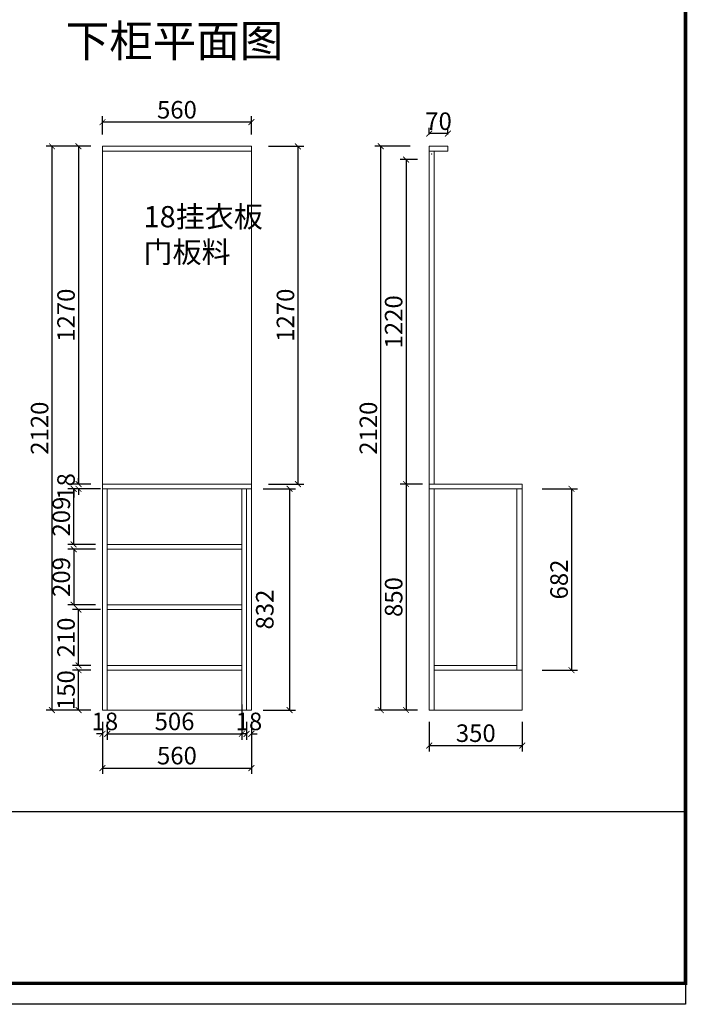
# Model space of a CAD drawing. Units: inches. Extents: x 542071 to 552195, y -118062 to -111720.
# Drawn here: x 545013 to 547524, y -118062 to -114360 of the extents above; entities that cross this region are included whole.
import ezdxf

# ---------------------------------------------------------------- set-up
doc = ezdxf.new("R2010")
doc.units = ezdxf.units.IN
doc.header["$MEASUREMENT"] = 0
doc.layers.add('000-zr-完成面', color=4, linetype='Continuous')
doc.layers.add('SH-木饰面', color=253, linetype='Continuous', lineweight=0)
doc.styles.add('CH', font='txt', dxfattribs={"width": 0.5})
doc.styles.get("Standard").update_dxf_attribs({"font": 'txt', "height": 80})
doc.dimstyles.new('SH-22', dxfattribs={"dimscale": 22, "dimtxt": 3, "dimasz": 1, "dimexe": 1, "dimexo": 2, "dimtad": 1, "dimdec": 0, "dimdsep": 46, "dimtxsty": 'CH', "dimblk": 'ARCHTICK', "dimcen": 2.5, "dimclrt": 40, "dimadec": 0, "dimazin": 0, "dimtfac": 1, "dimtdec": 0, "dimtix": 1, "dimtofl": 0, "dimtmove": 1, "dimatfit": 3, "dimfxl": 3, "dimfxlon": 1, "dimtolj": 1, "dimtzin": 0, "dimarcsym": 0})

# ---------------------------------------------------------------- blocks, each defined once
blk = doc.blocks.new('_ArchTick')
at = {"color": 0, "linetype": 'ByBlock', "const_width": 0.15}
blk.add_lwpolyline([(-0.5, -0.5), (0.5, 0.5)], dxfattribs=at)
blk = doc.blocks.new('*D13')
at = {"layer": 'Defpoints', "color": 0, "transparency": 16777216}
for p in [(546371, -114836), (546553.3, -114836), (546553.3, -116956)]:
    blk.add_point(p, dxfattribs=at)
at = {"layer": 'SH-木饰面', "color": 0, "lineweight": -2, "transparency": 16777216}
for p, q in [((546481, -114836), (546349, -114836)), ((546481, -116956), (546349, -116956))]:
    blk.add_line(p, q, dxfattribs=at)
at = {"layer": 'SH-木饰面', "color": 0, "linetype": 'ByBlock', "lineweight": -2, "transparency": 16777216}
blk.add_line((546371, -116956), (546371, -114836), dxfattribs=at)
at = {"layer": 'SH-木饰面', "color": 0, "lineweight": -2, "transparency": 16777216, "xscale": 22, "yscale": 22, "zscale": 22}
for p, rotation in [((546371, -114836), 90), ((546371, -116956), 270)]:
    blk.add_blockref('_ArchTick', p, dxfattribs=dict(at, rotation=rotation))
at = {"layer": 'SH-木饰面', "color": 40, "transparency": 16777216, "insert": (546324.3, -115896), "char_height": 66, "attachment_point": 5, "rotation": 90, "style": 'CH'}
blk.add_mtext('\\A1;2120', dxfattribs=at)
blk = doc.blocks.new('*D20')
at = {"layer": 'Defpoints', "color": 0, "transparency": 16777216}
for p in [(546553.3, -114788.3), (546553.3, -114836), (546623.3, -114836)]:
    blk.add_point(p, dxfattribs=at)
at = {"layer": 'SH-木饰面', "color": 0, "lineweight": -2, "transparency": 16777216}
for p, q in [((546553.3, -114792), (546553.3, -114766.3)), ((546623.3, -114792), (546623.3, -114766.3))]:
    blk.add_line(p, q, dxfattribs=at)
at = {"layer": 'SH-木饰面', "color": 0, "linetype": 'ByBlock', "lineweight": -2, "transparency": 16777216}
blk.add_line((546623.3, -114788.3), (546553.3, -114788.3), dxfattribs=at)
at = {"layer": 'SH-木饰面', "color": 0, "lineweight": -2, "transparency": 16777216, "xscale": 22, "yscale": 22, "zscale": 22, "rotation": 180}
blk.add_blockref('_ArchTick', (546553.3, -114788.3), dxfattribs=at)
at = {"layer": 'SH-木饰面', "color": 0, "lineweight": -2, "transparency": 16777216, "xscale": 22, "yscale": 22, "zscale": 22}
blk.add_blockref('_ArchTick', (546623.3, -114788.3), dxfattribs=at)
at = {"layer": 'SH-木饰面', "color": 40, "transparency": 16777216, "insert": (546588.3, -114741.5), "char_height": 66, "attachment_point": 5, "style": 'CH'}
blk.add_mtext('\\A1;70', dxfattribs=at)
blk = doc.blocks.new('*D21')
at = {"layer": 'Defpoints', "color": 0, "transparency": 16777216}
for p in [(545866.2, -116956), (545884.2, -116956), (545866.2, -117045.5)]:
    blk.add_point(p, dxfattribs=at)
at = {"layer": 'SH-木饰面', "color": 0, "lineweight": -2, "transparency": 16777216}
for p, q in [((545866.2, -117000), (545866.2, -117067.5)), ((545884.2, -117000), (545884.2, -117067.5))]:
    blk.add_line(p, q, dxfattribs=at)
at = {"layer": 'SH-木饰面', "color": 0, "linetype": 'ByBlock', "lineweight": -2, "transparency": 16777216}
for p, q in [((545866.2, -117045.5), (545844.2, -117045.5)), ((545884.2, -117045.5), (545906.2, -117045.5))]:
    blk.add_line(p, q, dxfattribs=at)
at = {"layer": 'SH-木饰面', "color": 0, "lineweight": -2, "transparency": 16777216, "xscale": 22, "yscale": 22, "zscale": 22}
blk.add_blockref('_ArchTick', (545866.2, -117045.5), dxfattribs=at)
at = {"layer": 'SH-木饰面', "color": 0, "lineweight": -2, "transparency": 16777216, "xscale": 22, "yscale": 22, "zscale": 22, "rotation": 180}
blk.add_blockref('_ArchTick', (545884.2, -117045.5), dxfattribs=at)
at = {"layer": 'SH-木饰面', "color": 40, "transparency": 16777216, "insert": (545875.2, -116998.7), "char_height": 66, "attachment_point": 5, "style": 'CH'}
blk.add_mtext('\\A1;18', dxfattribs=at)
blk = doc.blocks.new('*D7')
at = {"layer": 'Defpoints', "color": 0, "transparency": 16777216}
for p in [(545848.2, -116806), (545342.2, -116956), (545848.2, -117045.5)]:
    blk.add_point(p, dxfattribs=at)
at = {"layer": 'SH-木饰面', "color": 0, "lineweight": -2, "transparency": 16777216}
for p, q in [((545848.2, -116935.5), (545848.2, -117067.5)), ((545342.2, -117000), (545342.2, -117067.5))]:
    blk.add_line(p, q, dxfattribs=at)
at = {"layer": 'SH-木饰面', "color": 0, "linetype": 'ByBlock', "lineweight": -2, "transparency": 16777216}
blk.add_line((545342.2, -117045.5), (545848.2, -117045.5), dxfattribs=at)
at = {"layer": 'SH-木饰面', "color": 0, "lineweight": -2, "transparency": 16777216, "xscale": 22, "yscale": 22, "zscale": 22, "rotation": 180}
blk.add_blockref('_ArchTick', (545342.2, -117045.5), dxfattribs=at)
at = {"layer": 'SH-木饰面', "color": 0, "lineweight": -2, "transparency": 16777216, "xscale": 22, "yscale": 22, "zscale": 22}
blk.add_blockref('_ArchTick', (545848.2, -117045.5), dxfattribs=at)
at = {"layer": 'SH-木饰面', "color": 40, "transparency": 16777216, "insert": (545595.2, -116998.7), "char_height": 66, "attachment_point": 5, "style": 'CH'}
blk.add_mtext('\\A1;506', dxfattribs=at)
blk = doc.blocks.new('*D22')
at = {"layer": 'Defpoints', "color": 0, "transparency": 16777216}
for p in [(545324.2, -116956), (545342.2, -116956), (545342.2, -117045.5)]:
    blk.add_point(p, dxfattribs=at)
at = {"layer": 'SH-木饰面', "color": 0, "lineweight": -2, "transparency": 16777216}
for p, q in [((545324.2, -117000), (545324.2, -117067.5)), ((545342.2, -117000), (545342.2, -117067.5))]:
    blk.add_line(p, q, dxfattribs=at)
at = {"layer": 'SH-木饰面', "color": 0, "linetype": 'ByBlock', "lineweight": -2, "transparency": 16777216}
for p, q in [((545324.2, -117045.5), (545302.2, -117045.5)), ((545342.2, -117045.5), (545364.2, -117045.5))]:
    blk.add_line(p, q, dxfattribs=at)
at = {"layer": 'SH-木饰面', "color": 0, "lineweight": -2, "transparency": 16777216, "xscale": 22, "yscale": 22, "zscale": 22}
blk.add_blockref('_ArchTick', (545324.2, -117045.5), dxfattribs=at)
at = {"layer": 'SH-木饰面', "color": 0, "lineweight": -2, "transparency": 16777216, "xscale": 22, "yscale": 22, "zscale": 22, "rotation": 180}
blk.add_blockref('_ArchTick', (545342.2, -117045.5), dxfattribs=at)
at = {"layer": 'SH-木饰面', "color": 40, "transparency": 16777216, "insert": (545333.2, -116998.7), "char_height": 66, "attachment_point": 5, "style": 'CH'}
blk.add_mtext('\\A1;18', dxfattribs=at)
blk = doc.blocks.new('*D8')
at = {"layer": 'Defpoints', "color": 0, "transparency": 16777216}
for p in [(545233.8, -116806), (545324.2, -116806), (545324.2, -116956)]:
    blk.add_point(p, dxfattribs=at)
at = {"layer": 'SH-木饰面', "color": 0, "lineweight": -2, "transparency": 16777216}
for p, q in [((545280.2, -116806), (545211.8, -116806)), ((545280.2, -116956), (545211.8, -116956))]:
    blk.add_line(p, q, dxfattribs=at)
at = {"layer": 'SH-木饰面', "color": 0, "linetype": 'ByBlock', "lineweight": -2, "transparency": 16777216}
blk.add_line((545233.8, -116956), (545233.8, -116806), dxfattribs=at)
at = {"layer": 'SH-木饰面', "color": 0, "lineweight": -2, "transparency": 16777216, "xscale": 22, "yscale": 22, "zscale": 22}
for p, rotation in [((545233.8, -116806), 90), ((545233.8, -116956), 270)]:
    blk.add_blockref('_ArchTick', p, dxfattribs=dict(at, rotation=rotation))
at = {"layer": 'SH-木饰面', "color": 40, "transparency": 16777216, "insert": (545187.1, -116881), "char_height": 66, "attachment_point": 5, "rotation": 90, "style": 'CH'}
blk.add_mtext('\\A1;150', dxfattribs=at)
blk = doc.blocks.new('*D9')
at = {"layer": 'Defpoints', "color": 0, "transparency": 16777216}
for p in [(545233.8, -116578), (545360.2, -116578), (545324.2, -116788)]:
    blk.add_point(p, dxfattribs=at)
at = {"layer": 'SH-木饰面', "color": 0, "lineweight": -2, "transparency": 16777216}
for p, q in [((545316.2, -116578), (545211.8, -116578)), ((545280.2, -116788), (545211.8, -116788))]:
    blk.add_line(p, q, dxfattribs=at)
at = {"layer": 'SH-木饰面', "color": 0, "linetype": 'ByBlock', "lineweight": -2, "transparency": 16777216}
blk.add_line((545233.8, -116788), (545233.8, -116578), dxfattribs=at)
at = {"layer": 'SH-木饰面', "color": 0, "lineweight": -2, "transparency": 16777216, "xscale": 22, "yscale": 22, "zscale": 22}
for p, rotation in [((545233.8, -116578), 90), ((545233.8, -116788), 270)]:
    blk.add_blockref('_ArchTick', p, dxfattribs=dict(at, rotation=rotation))
at = {"layer": 'SH-木饰面', "color": 40, "transparency": 16777216, "insert": (545187.1, -116683), "char_height": 66, "attachment_point": 5, "rotation": 90, "style": 'CH'}
blk.add_mtext('\\A1;210', dxfattribs=at)
blk = doc.blocks.new('*D23')
at = {"layer": 'Defpoints', "color": 0, "transparency": 16777216}
for p in [(545324.2, -116106), (545233.8, -116124), (545324.2, -116124)]:
    blk.add_point(p, dxfattribs=at)
at = {"layer": 'SH-木饰面', "color": 0, "lineweight": -2, "transparency": 16777216}
for p, q in [((545280.2, -116106), (545211.8, -116106)), ((545280.2, -116124), (545211.8, -116124))]:
    blk.add_line(p, q, dxfattribs=at)
at = {"layer": 'SH-木饰面', "color": 0, "linetype": 'ByBlock', "lineweight": -2, "transparency": 16777216}
for p, q in [((545233.8, -116106), (545233.8, -116084)), ((545233.8, -116124), (545233.8, -116146))]:
    blk.add_line(p, q, dxfattribs=at)
at = {"layer": 'SH-木饰面', "color": 0, "lineweight": -2, "transparency": 16777216, "xscale": 22, "yscale": 22, "zscale": 22}
for p, rotation in [((545233.8, -116106), 270), ((545233.8, -116124), 90)]:
    blk.add_blockref('_ArchTick', p, dxfattribs=dict(at, rotation=rotation))
at = {"layer": 'SH-木饰面', "color": 40, "transparency": 16777216, "insert": (545187.1, -116115), "char_height": 66, "attachment_point": 5, "rotation": 90, "style": 'CH'}
blk.add_mtext('\\A1;18', dxfattribs=at)
blk = doc.blocks.new('*D24')
at = {"layer": 'Defpoints', "color": 0, "transparency": 16777216}
for p in [(545324.2, -114745.2), (545324.2, -114836), (545884.2, -114836)]:
    blk.add_point(p, dxfattribs=at)
at = {"layer": 'SH-木饰面', "color": 0, "lineweight": -2, "transparency": 16777216}
for p, q in [((545324.2, -114792), (545324.2, -114723.2)), ((545884.2, -114792), (545884.2, -114723.2))]:
    blk.add_line(p, q, dxfattribs=at)
at = {"layer": 'SH-木饰面', "color": 0, "linetype": 'ByBlock', "lineweight": -2, "transparency": 16777216}
blk.add_line((545884.2, -114745.2), (545324.2, -114745.2), dxfattribs=at)
at = {"layer": 'SH-木饰面', "color": 0, "lineweight": -2, "transparency": 16777216, "xscale": 22, "yscale": 22, "zscale": 22, "rotation": 180}
blk.add_blockref('_ArchTick', (545324.2, -114745.2), dxfattribs=at)
at = {"layer": 'SH-木饰面', "color": 0, "lineweight": -2, "transparency": 16777216, "xscale": 22, "yscale": 22, "zscale": 22}
blk.add_blockref('_ArchTick', (545884.2, -114745.2), dxfattribs=at)
at = {"layer": 'SH-木饰面', "color": 40, "transparency": 16777216, "insert": (545604.2, -114698.5), "char_height": 66, "attachment_point": 5, "style": 'CH'}
blk.add_mtext('\\A1;560', dxfattribs=at)
blk = doc.blocks.new('*D10')
at = {"layer": 'Defpoints', "color": 0, "transparency": 16777216}
for p in [(545324.2, -116956), (545884.2, -116956), (545884.2, -117174)]:
    blk.add_point(p, dxfattribs=at)
at = {"layer": 'SH-木饰面', "color": 0, "lineweight": -2, "transparency": 16777216}
for p, q in [((545324.2, -117064), (545324.2, -117196)), ((545884.2, -117064), (545884.2, -117196))]:
    blk.add_line(p, q, dxfattribs=at)
at = {"layer": 'SH-木饰面', "color": 0, "linetype": 'ByBlock', "lineweight": -2, "transparency": 16777216}
blk.add_line((545324.2, -117174), (545884.2, -117174), dxfattribs=at)
at = {"layer": 'SH-木饰面', "color": 0, "lineweight": -2, "transparency": 16777216, "xscale": 22, "yscale": 22, "zscale": 22, "rotation": 180}
blk.add_blockref('_ArchTick', (545324.2, -117174), dxfattribs=at)
at = {"layer": 'SH-木饰面', "color": 0, "lineweight": -2, "transparency": 16777216, "xscale": 22, "yscale": 22, "zscale": 22}
blk.add_blockref('_ArchTick', (545884.2, -117174), dxfattribs=at)
at = {"layer": 'SH-木饰面', "color": 40, "transparency": 16777216, "insert": (545604.2, -117127.3), "char_height": 66, "attachment_point": 5, "style": 'CH'}
blk.add_mtext('\\A1;560', dxfattribs=at)
blk = doc.blocks.new('*D25')
at = {"layer": 'Defpoints', "color": 0, "transparency": 16777216}
for p in [(545324.2, -114836), (545233.8, -116106), (545324.2, -116106)]:
    blk.add_point(p, dxfattribs=at)
at = {"layer": 'SH-木饰面', "color": 0, "lineweight": -2, "transparency": 16777216}
for p, q in [((545280.2, -114836), (545211.8, -114836)), ((545280.2, -116106), (545211.8, -116106))]:
    blk.add_line(p, q, dxfattribs=at)
at = {"layer": 'SH-木饰面', "color": 0, "linetype": 'ByBlock', "lineweight": -2, "transparency": 16777216}
blk.add_line((545233.8, -114836), (545233.8, -116106), dxfattribs=at)
at = {"layer": 'SH-木饰面', "color": 0, "lineweight": -2, "transparency": 16777216, "xscale": 22, "yscale": 22, "zscale": 22}
for p, rotation in [((545233.8, -114836), 90), ((545233.8, -116106), 270)]:
    blk.add_blockref('_ArchTick', p, dxfattribs=dict(at, rotation=rotation))
at = {"layer": 'SH-木饰面', "color": 40, "transparency": 16777216, "insert": (545187.1, -115471), "char_height": 66, "attachment_point": 5, "rotation": 90, "style": 'CH'}
blk.add_mtext('\\A1;1270', dxfattribs=at)
blk = doc.blocks.new('*D11')
at = {"layer": 'Defpoints', "color": 0, "transparency": 16777216}
for p in [(545324.2, -114836), (545134.2, -116956), (545324.2, -116956)]:
    blk.add_point(p, dxfattribs=at)
at = {"layer": 'SH-木饰面', "color": 0, "lineweight": -2, "transparency": 16777216}
for p, q in [((545244.2, -114836), (545112.2, -114836)), ((545244.2, -116956), (545112.2, -116956))]:
    blk.add_line(p, q, dxfattribs=at)
at = {"layer": 'SH-木饰面', "color": 0, "linetype": 'ByBlock', "lineweight": -2, "transparency": 16777216}
blk.add_line((545134.2, -114836), (545134.2, -116956), dxfattribs=at)
at = {"layer": 'SH-木饰面', "color": 0, "lineweight": -2, "transparency": 16777216, "xscale": 22, "yscale": 22, "zscale": 22}
for p, rotation in [((545134.2, -114836), 90), ((545134.2, -116956), 270)]:
    blk.add_blockref('_ArchTick', p, dxfattribs=dict(at, rotation=rotation))
at = {"layer": 'SH-木饰面', "color": 40, "transparency": 16777216, "insert": (545087.5, -115896), "char_height": 66, "attachment_point": 5, "rotation": 90, "style": 'CH'}
blk.add_mtext('\\A1;2120', dxfattribs=at)
blk = doc.blocks.new('*D26')
at = {"layer": 'Defpoints', "color": 0, "transparency": 16777216}
for p in [(545215.8, -116124), (545360.2, -116124), (545342.2, -116333)]:
    blk.add_point(p, dxfattribs=at)
at = {"layer": 'SH-木饰面', "color": 0, "lineweight": -2, "transparency": 16777216}
for p, q in [((545316.2, -116124), (545193.8, -116124)), ((545298.2, -116333), (545193.8, -116333))]:
    blk.add_line(p, q, dxfattribs=at)
at = {"layer": 'SH-木饰面', "color": 0, "linetype": 'ByBlock', "lineweight": -2, "transparency": 16777216}
blk.add_line((545215.8, -116333), (545215.8, -116124), dxfattribs=at)
at = {"layer": 'SH-木饰面', "color": 0, "lineweight": -2, "transparency": 16777216, "xscale": 22, "yscale": 22, "zscale": 22}
for p, rotation in [((545215.8, -116124), 90), ((545215.8, -116333), 270)]:
    blk.add_blockref('_ArchTick', p, dxfattribs=dict(at, rotation=rotation))
at = {"layer": 'SH-木饰面', "color": 40, "transparency": 16777216, "insert": (545169.1, -116228.5), "char_height": 66, "attachment_point": 5, "rotation": 90, "style": 'CH'}
blk.add_mtext('\\A1;209', dxfattribs=at)
blk = doc.blocks.new('*D30')
at = {"layer": 'Defpoints', "color": 0, "transparency": 16777216}
for p in [(546903.3, -116124), (546903.3, -116806), (547088.4, -116806)]:
    blk.add_point(p, dxfattribs=at)
at = {"layer": 'SH-木饰面', "color": 0, "lineweight": -2, "transparency": 16777216}
for p, q in [((546978.4, -116124), (547110.4, -116124)), ((546978.4, -116806), (547110.4, -116806))]:
    blk.add_line(p, q, dxfattribs=at)
at = {"layer": 'SH-木饰面', "color": 0, "linetype": 'ByBlock', "lineweight": -2, "transparency": 16777216}
blk.add_line((547088.4, -116124), (547088.4, -116806), dxfattribs=at)
at = {"layer": 'SH-木饰面', "color": 0, "lineweight": -2, "transparency": 16777216, "xscale": 22, "yscale": 22, "zscale": 22}
for p, rotation in [((547088.4, -116124), 90), ((547088.4, -116806), 270)]:
    blk.add_blockref('_ArchTick', p, dxfattribs=dict(at, rotation=rotation))
at = {"layer": 'SH-木饰面', "color": 40, "transparency": 16777216, "insert": (547041.7, -116465), "char_height": 66, "attachment_point": 5, "rotation": 90, "style": 'CH'}
blk.add_mtext('\\A1;682', dxfattribs=at)
blk = doc.blocks.new('*D31')
at = {"layer": 'Defpoints', "color": 0, "transparency": 16777216}
for p in [(545884.2, -114836), (545884.2, -116106), (546059.2, -116106)]:
    blk.add_point(p, dxfattribs=at)
at = {"layer": 'SH-木饰面', "color": 0, "lineweight": -2, "transparency": 16777216}
for p, q in [((545949.2, -114836), (546081.2, -114836)), ((545949.2, -116106), (546081.2, -116106))]:
    blk.add_line(p, q, dxfattribs=at)
at = {"layer": 'SH-木饰面', "color": 0, "linetype": 'ByBlock', "lineweight": -2, "transparency": 16777216}
blk.add_line((546059.2, -114836), (546059.2, -116106), dxfattribs=at)
at = {"layer": 'SH-木饰面', "color": 0, "lineweight": -2, "transparency": 16777216, "xscale": 22, "yscale": 22, "zscale": 22}
for p, rotation in [((546059.2, -114836), 90), ((546059.2, -116106), 270)]:
    blk.add_blockref('_ArchTick', p, dxfattribs=dict(at, rotation=rotation))
at = {"layer": 'SH-木饰面', "color": 40, "transparency": 16777216, "insert": (546012.4, -115471), "char_height": 66, "attachment_point": 5, "rotation": 90, "style": 'CH'}
blk.add_mtext('\\A1;1270', dxfattribs=at)
blk = doc.blocks.new('*D34')
at = {"layer": 'Defpoints', "color": 0, "transparency": 16777216}
for p in [(545342.2, -116351), (545215.8, -116560), (545342.2, -116560)]:
    blk.add_point(p, dxfattribs=at)
at = {"layer": 'SH-木饰面', "color": 0, "lineweight": -2, "transparency": 16777216}
for p, q in [((545298.2, -116351), (545193.8, -116351)), ((545298.2, -116560), (545193.8, -116560))]:
    blk.add_line(p, q, dxfattribs=at)
at = {"layer": 'SH-木饰面', "color": 0, "linetype": 'ByBlock', "lineweight": -2, "transparency": 16777216}
blk.add_line((545215.8, -116351), (545215.8, -116560), dxfattribs=at)
at = {"layer": 'SH-木饰面', "color": 0, "lineweight": -2, "transparency": 16777216, "xscale": 22, "yscale": 22, "zscale": 22}
for p, rotation in [((545215.8, -116351), 90), ((545215.8, -116560), 270)]:
    blk.add_blockref('_ArchTick', p, dxfattribs=dict(at, rotation=rotation))
at = {"layer": 'SH-木饰面', "color": 40, "transparency": 16777216, "insert": (545169.1, -116455.5), "char_height": 66, "attachment_point": 5, "rotation": 90, "style": 'CH'}
blk.add_mtext('\\A1;209', dxfattribs=at)
blk = doc.blocks.new('*D35')
at = {"layer": 'Defpoints', "color": 0, "transparency": 16777216}
for p in [(546553.3, -116106), (546466.1, -116956), (546553.3, -116956)]:
    blk.add_point(p, dxfattribs=at)
at = {"layer": 'SH-木饰面', "color": 0, "lineweight": -2, "transparency": 16777216}
for p, q in [((546509.3, -116106), (546444.1, -116106)), ((546509.3, -116956), (546444.1, -116956))]:
    blk.add_line(p, q, dxfattribs=at)
at = {"layer": 'SH-木饰面', "color": 0, "linetype": 'ByBlock', "lineweight": -2, "transparency": 16777216}
blk.add_line((546466.1, -116106), (546466.1, -116956), dxfattribs=at)
at = {"layer": 'SH-木饰面', "color": 0, "lineweight": -2, "transparency": 16777216, "xscale": 22, "yscale": 22, "zscale": 22}
for p, rotation in [((546466.1, -116106), 90), ((546466.1, -116956), 270)]:
    blk.add_blockref('_ArchTick', p, dxfattribs=dict(at, rotation=rotation))
at = {"layer": 'SH-木饰面', "color": 40, "transparency": 16777216, "insert": (546419.4, -116531), "char_height": 66, "attachment_point": 5, "rotation": 90, "style": 'CH'}
blk.add_mtext('\\A1;850', dxfattribs=at)
blk = doc.blocks.new('*D36')
at = {"layer": 'Defpoints', "color": 0, "transparency": 16777216}
for p in [(546553.3, -114886), (546466.1, -116106), (546571.3, -116106)]:
    blk.add_point(p, dxfattribs=at)
at = {"layer": 'SH-木饰面', "color": 0, "lineweight": -2, "transparency": 16777216}
for p, q in [((546509.3, -114886), (546444.1, -114886)), ((546527.3, -116106), (546444.1, -116106))]:
    blk.add_line(p, q, dxfattribs=at)
at = {"layer": 'SH-木饰面', "color": 0, "linetype": 'ByBlock', "lineweight": -2, "transparency": 16777216}
blk.add_line((546466.1, -114886), (546466.1, -116106), dxfattribs=at)
at = {"layer": 'SH-木饰面', "color": 0, "lineweight": -2, "transparency": 16777216, "xscale": 22, "yscale": 22, "zscale": 22}
for p, rotation in [((546466.1, -114886), 90), ((546466.1, -116106), 270)]:
    blk.add_blockref('_ArchTick', p, dxfattribs=dict(at, rotation=rotation))
at = {"layer": 'SH-木饰面', "color": 40, "transparency": 16777216, "insert": (546419.4, -115496), "char_height": 66, "attachment_point": 5, "rotation": 90, "style": 'CH'}
blk.add_mtext('\\A1;1220', dxfattribs=at)
blk = doc.blocks.new('*D37')
at = {"layer": 'Defpoints', "color": 0, "transparency": 16777216}
for p in [(545884.2, -116124), (545884.2, -116956), (546028.1, -116956)]:
    blk.add_point(p, dxfattribs=at)
at = {"layer": 'SH-木饰面', "color": 0, "lineweight": -2, "transparency": 16777216}
for p, q in [((545928.2, -116124), (546050.1, -116124)), ((545928.2, -116956), (546050.1, -116956))]:
    blk.add_line(p, q, dxfattribs=at)
at = {"layer": 'SH-木饰面', "color": 0, "linetype": 'ByBlock', "lineweight": -2, "transparency": 16777216}
blk.add_line((546028.1, -116124), (546028.1, -116956), dxfattribs=at)
at = {"layer": 'SH-木饰面', "color": 0, "lineweight": -2, "transparency": 16777216, "xscale": 22, "yscale": 22, "zscale": 22}
for p, rotation in [((546028.1, -116124), 90), ((546028.1, -116956), 270)]:
    blk.add_blockref('_ArchTick', p, dxfattribs=dict(at, rotation=rotation))
at = {"layer": 'SH-木饰面', "color": 40, "transparency": 16777216, "insert": (545934.6, -116578), "char_height": 66, "attachment_point": 5, "rotation": 90, "style": 'CH'}
blk.add_mtext('\\A1;832', dxfattribs=at)
blk = doc.blocks.new('*D38')
at = {"layer": 'Defpoints', "color": 0, "transparency": 16777216}
for p in [(546553.3, -116956), (546903.3, -116956), (546903.3, -117089.6)]:
    blk.add_point(p, dxfattribs=at)
at = {"layer": 'SH-木饰面', "color": 0, "lineweight": -2, "transparency": 16777216}
for p, q in [((546553.3, -117000), (546553.3, -117111.6)), ((546903.3, -117000), (546903.3, -117111.6))]:
    blk.add_line(p, q, dxfattribs=at)
at = {"layer": 'SH-木饰面', "color": 0, "linetype": 'ByBlock', "lineweight": -2, "transparency": 16777216}
blk.add_line((546553.3, -117089.6), (546903.3, -117089.6), dxfattribs=at)
at = {"layer": 'SH-木饰面', "color": 0, "lineweight": -2, "transparency": 16777216, "xscale": 22, "yscale": 22, "zscale": 22, "rotation": 180}
blk.add_blockref('_ArchTick', (546553.3, -117089.6), dxfattribs=at)
at = {"layer": 'SH-木饰面', "color": 0, "lineweight": -2, "transparency": 16777216, "xscale": 22, "yscale": 22, "zscale": 22}
blk.add_blockref('_ArchTick', (546903.3, -117089.6), dxfattribs=at)
at = {"layer": 'SH-木饰面', "color": 40, "transparency": 16777216, "insert": (546728.3, -117042.9), "char_height": 66, "attachment_point": 5, "style": 'CH'}
blk.add_mtext('\\A1;350', dxfattribs=at)

msp = doc.modelspace()

# ---------------------------------------------------------------- linework, layer by layer
msp.add_line((543622.4, -117337.7), (547517.5, -117337.7))
msp.add_line((543622.4, -117337.7), (547517.5, -117337.7))
msp.add_line((543622.4, -117337.7), (547517.5, -117337.7))
msp.add_line((543622.4, -117337.7), (547517.5, -117337.7))
msp.add_lwpolyline([(547517.5, -118062.5), (542071.4, -118062.5), (542071.4, -112811.8), (547517.5, -112811.8)], close=True)
msp.add_lwpolyline([(547517.5, -118062.5), (542071.4, -118062.5), (542071.4, -112811.8), (547517.5, -112811.8)], close=True)
msp.add_lwpolyline([(547517.5, -118062.5), (542071.4, -118062.5), (542071.4, -112811.8), (547517.5, -112811.8)], close=True)
msp.add_lwpolyline([(547517.5, -118062.5), (542071.4, -118062.5), (542071.4, -112811.8), (547517.5, -112811.8)], close=True)
msp.add_lwpolyline([(547517.5, -118062.5), (542071.4, -118062.5), (542071.4, -112811.8), (547517.5, -112811.8)], close=True)
msp.add_lwpolyline([(547517.5, -118062.5), (542071.4, -118062.5), (542071.4, -112811.8), (547517.5, -112811.8)], close=True)
at = {"const_width": 13.1}
msp.add_lwpolyline([(547517.5, -117983.4), (542150.7, -117983.4), (542150.7, -112890.9), (547517.5, -112890.9)], close=True, dxfattribs=at)
msp.add_lwpolyline([(547517.5, -117983.4), (542150.7, -117983.4), (542150.7, -112890.9), (547517.5, -112890.9)], close=True, dxfattribs=at)
msp.add_lwpolyline([(547517.5, -117983.4), (542150.7, -117983.4), (542150.7, -112890.9), (547517.5, -112890.9)], close=True, dxfattribs=at)
msp.add_lwpolyline([(547517.5, -117983.4), (542150.7, -117983.4), (542150.7, -112890.9), (547517.5, -112890.9)], close=True, dxfattribs=at)
msp.add_lwpolyline([(547517.5, -117983.4), (542150.7, -117983.4), (542150.7, -112890.9), (547517.5, -112890.9)], close=True, dxfattribs=at)
msp.add_lwpolyline([(547517.5, -117983.4), (542150.7, -117983.4), (542150.7, -112890.9), (547517.5, -112890.9)], close=True, dxfattribs=at)
at = {"layer": 'SH-木饰面'}
for p, q in [((545324.2, -116956), (545324.2, -114836)), ((545324.2, -114836), (545884.2, -114836)), ((545324.2, -114854), (545884.2, -114854)), ((545884.2, -114836), (545884.2, -116956)), ((546553.3, -116956), (546553.3, -114836)), ((546553.3, -114836), (546623.3, -114836)), ((546623.3, -114836), (546553.3, -114836)), ((546623.3, -114854), (546553.3, -114854)), ((546571.3, -116106), (546571.3, -114854)), ((546623.3, -114836), (546595.3, -114836)), ((546623.3, -114836), (546623.3, -114854)), ((545884.2, -116106), (545324.2, -116106)), ((546903.3, -116106), (546553.3, -116106)), ((546903.3, -116106), (546903.3, -116956)), ((545884.2, -116124), (545324.2, -116124)), ((545342.2, -116956), (545342.2, -116124)), ((545848.2, -116124), (545848.2, -116956)), ((545866.2, -116124), (545866.2, -116956)), ((546903.3, -116124), (546553.3, -116124)), ((546553.3, -116124), (546571.3, -116124)), ((546571.3, -116124), (546571.3, -116956)), ((546883.3, -116124), (546883.3, -116806)), ((545848.2, -116333), (545342.2, -116333)), ((545848.2, -116351), (545342.2, -116351)), ((545848.2, -116560), (545342.2, -116560)), ((545848.2, -116578), (545342.2, -116578)), ((545848.2, -116788), (545342.2, -116788)), ((545848.2, -116806), (545342.2, -116806)), ((546883.3, -116788), (546571.3, -116788)), ((546903.3, -116806), (546571.3, -116806)), ((545884.2, -116956), (545324.2, -116956)), ((546903.3, -116956), (546553.3, -116956)), ((546883.3, -116956), (546865.3, -116956))]:
    msp.add_line(p, q, dxfattribs=at)
msp.add_point((546562.6, -114865.3), dxfattribs=at)

# ---------------------------------------------------------------- texts
at = {"insert": (545478.6, -115060.6), "char_height": 80, "attachment_point": 1}
msp.add_mtext_dynamic_manual_height_columns('18挂衣板\\P门板料       ', width=1020.858, gutter_width=400, heights=[921.9], dxfattribs=at)
at = {"layer": '000-zr-完成面', "color": 0, "insert": (545185.9, -114379.3), "char_height": 120, "attachment_point": 1}
msp.add_mtext_dynamic_manual_height_columns('下柜平面图', width=3787.966, gutter_width=400, heights=[0], dxfattribs=at)

# ---------------------------------------------------------------- dimensions: what is measured, and where the dimension line sits
at = {"layer": 'SH-木饰面'}
for base, p1, p2, picture, middle in [((545324.2, -114745.2), (545884.2, -114836), (545324.2, -114836), '*D24', (545604.2, -114698.5)), ((546553.3, -114788.3), (546623.3, -114836), (546553.3, -114836), '*D20', (546588.3, -114741.5)), ((545848.2, -117045.5), (545342.2, -116956), (545848.2, -116806), '*D7', (545595.2, -116998.7)), ((545342.2, -117045.5), (545324.2, -116956), (545342.2, -116956), '*D22', (545333.2, -116998.7)), ((545884.2, -117174), (545324.2, -116956), (545884.2, -116956), '*D10', (545604.2, -117127.3)), ((545866.2, -117045.5), (545884.2, -116956), (545866.2, -116956), '*D21', (545875.2, -116998.7)), ((546903.3, -117089.6), (546553.3, -116956), (546903.3, -116956), '*D38', (546728.3, -117042.9))]:
    dim = msp.add_linear_dim(base=base, p1=p1, p2=p2, dimstyle='SH-22', override={"dimfxl": 5, "dimarcsym": 2}, dxfattribs=at)
    dim.commit()
    dim.dimension.update_dxf_attribs({"geometry": picture, "text_midpoint": middle})
for base, p1, p2, angle, picture, middle in [((545134.2, -116956), (545324.2, -114836), (545324.2, -116956), 90, '*D11', (545087.5, -115896)), ((545233.8, -116106), (545324.2, -114836), (545324.2, -116106), 90, '*D25', (545187.1, -115471)), ((546059.2, -116106), (545884.2, -114836), (545884.2, -116106), 90, '*D31', (546012.4, -115471)), ((546371, -114836), (546553.3, -116956), (546553.3, -114836), 270, '*D13', (546324.3, -115896)), ((546466.1, -116106), (546553.3, -114886), (546571.3, -116106), 90, '*D36', (546419.4, -115496)), ((545233.8, -116124), (545324.2, -116106), (545324.2, -116124), 90, '*D23', (545187.1, -116115)), ((545215.8, -116124), (545342.2, -116333), (545360.2, -116124), 90, '*D26', (545169.1, -116228.5)), ((546466.1, -116956), (546553.3, -116106), (546553.3, -116956), 90, '*D35', (546419.4, -116531)), ((547088.4, -116806), (546903.3, -116124), (546903.3, -116806), 90, '*D30', (547041.7, -116465)), ((545215.8, -116560), (545342.2, -116351), (545342.2, -116560), 90, '*D34', (545169.1, -116455.5)), ((545233.8, -116578), (545324.2, -116788), (545360.2, -116578), 90, '*D9', (545187.1, -116683)), ((545233.8, -116806), (545324.2, -116956), (545324.2, -116806), 90, '*D8', (545187.1, -116881))]:
    dim = msp.add_linear_dim(base=base, p1=p1, p2=p2, angle=angle, dimstyle='SH-22', override={"dimfxl": 5, "dimarcsym": 2}, dxfattribs=at)
    dim.commit()
    dim.dimension.update_dxf_attribs({"geometry": picture, "text_midpoint": middle})
dim = msp.add_linear_dim(base=(546028.1, -116956), p1=(545884.2, -116124), p2=(545884.2, -116956), angle=90, dimstyle='SH-22', override={"dimfxl": 5, "dimarcsym": 2}, dxfattribs=at)
dim.commit()
dim.dimension.update_dxf_attribs({"geometry": '*D37', "text_midpoint": (545981.4, -116578), "dimtype": 128})

doc.saveas('drawing.dxf')
